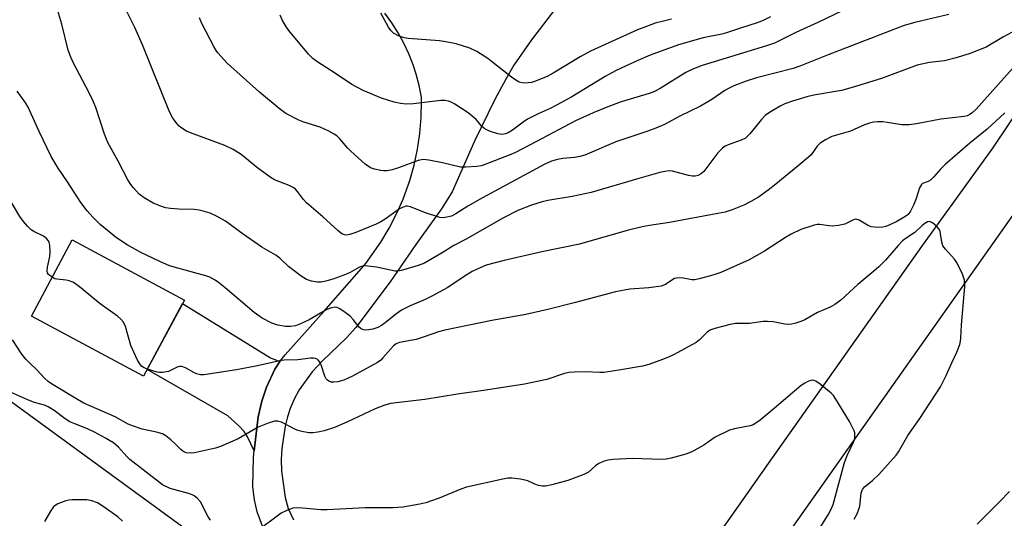
# Model space of a CAD drawing. Units: inches. Extents: x 1219770 to 1225770, y 549455 to 553456.
# Drawn here: x 1222408 to 1222677, y 551588 to 551724 of the extents above; entities that cross this region are included whole.
import ezdxf

# ---------------------------------------------------------------- set-up
doc = ezdxf.new("R2010")
doc.units = ezdxf.units.IN
doc.header["$MEASUREMENT"] = 0
for name, color, linetype in [('BLDG-Footprint', 5, 'Continuous'), ('NTRL-Trees', 3, 'Continuous'), ('TRANS-Driveway', 251, 'Continuous'), ('TRANS-Road', 130, 'Continuous'), ('Undefined', 1, 'Continuous')]:
    doc.layers.add(name, color=color, linetype=linetype)

msp = doc.modelspace()

# ---------------------------------------------------------------- linework, layer by layer
at = {"layer": 'BLDG-Footprint', "elevation": 396.34}
msp.add_lwpolyline([(1222452.94, 551647.81), (1222441.79, 551627.03), (1222411.2, 551643.44), (1222422.36, 551664.23)], close=True, dxfattribs=at)
at = {"layer": 'NTRL-Trees'}
msp.add_polyline3d([(1222057, 551712.08, 0), (1222111.93, 551764.01, 0), (1222111.28, 551766.62, 0), (1222219.63, 551836.42, 0), (1222273.46, 551869.5, 0), (1222335.86, 551914.57, 0), (1222358, 551941.53, 0), (1222381.85, 551952.32, 0), (1222399.17, 551955.2, 0), (1222407.82, 551945.1, 0), (1222409.27, 551926.35, 0), (1222394.72, 551894.34, 0), (1222381.57, 551846.38, 0), (1222353.72, 551779.85, 0), (1222335.15, 551714.87, 0), (1222333.86, 551673.3, 0), (1222346.76, 551663.04, 0), (1222380, 551638.8, 0), (1222466.59, 551575.67, 0)], dxfattribs=at)
at = {"layer": 'TRANS-Driveway'}
msp.add_lwpolyline([(1222478.97, 551631.02), (1222477.61, 551628.91), (1222475.29, 551624.01), (1222474.04, 551620.19), (1222473.07, 551615.91), (1222471.96, 551606.65), (1222470.13, 551610.51), (1222469.28, 551611.91), (1222467.73, 551613.56), (1222464.82, 551616.24), (1222442.78, 551628.87), (1222452.45, 551646.9), (1222476.42, 551632.06)], close=True, dxfattribs=at)
at = {"layer": 'TRANS-Road'}
for points in [[(1222578.41, 551555.07), (1222612.27, 551603.17), (1222654.08, 551662.37), (1222673.51, 551689.2), (1222708.22, 551741.06)], [(1222555.95, 551729.77), (1222547.66, 551718.77), (1222542.85, 551711.84), (1222540.49, 551707.87), (1222537.72, 551702.73), (1222532.05, 551691.16), (1222525.98, 551677.36), (1222523.1, 551672.73), (1222516.03, 551663), (1222509.07, 551652.78), (1222499.7, 551640.29), (1222497.18, 551637.49), (1222490.62, 551631.24), (1222487.83, 551628.23), (1222484.28, 551623.29), (1222482.9, 551620.77), (1222481.79, 551618.25), (1222481.02, 551615.96), (1222480.39, 551613.43), (1222479.49, 551607.28), (1222479.33, 551604.3), (1222479.42, 551601.13), (1222480.42, 551593.96), (1222481.28, 551590.96), (1222482.71, 551587.83)], [(1222475.02, 551583.9), (1222472.76, 551590.03), (1222472.05, 551593.32), (1222471.65, 551596.88), (1222471.76, 551604.95), (1222471.96, 551606.65), (1222473.07, 551615.91), (1222474.04, 551620.19), (1222475.29, 551624.01), (1222477.61, 551628.91), (1222478.97, 551631.02), (1222480.46, 551632.9), (1222491.08, 551644.74), (1222502.4, 551657.81), (1222506.55, 551663.62), (1222508.81, 551667.38), (1222510.82, 551671.28), (1222512.58, 551675.3), (1222514.09, 551679.42), (1222514.41, 551680.42), (1222515.59, 551684.64), (1222516.5, 551688.93), (1222517.14, 551693.27), (1222517.51, 551697.64), (1222517.61, 551702.03), (1222517.59, 551703.18), (1222516.95, 551706.35), (1222516.12, 551709.47), (1222515.31, 551711.93), (1222514.13, 551714.94), (1222512.76, 551717.86), (1222511.22, 551720.7), (1222509.49, 551723.43), (1222507.6, 551726.05)], [(1222709.64, 551714.49), (1222613.24, 551578.01)]]:
    msp.add_lwpolyline(points, dxfattribs=at)
at = {"layer": 'Undefined'}
for points, elevation in [([(1222679.73, 551721.4), (1222676.42, 551719.6), (1222671.63, 551716.83), (1222667, 551714.98), (1222663.12, 551713.8), (1222660.31, 551713.07), (1222656.19, 551712.59), (1222652.81, 551711.91), (1222643.08, 551708.24), (1222635.13, 551705.76), (1222632.18, 551705), (1222624.66, 551703.67), (1222622.78, 551703.26), (1222618.85, 551702.09), (1222616.77, 551701.29), (1222615.5, 551700.67), (1222612.58, 551699.01), (1222611.34, 551698.12), (1222610.34, 551697.04), (1222607.17, 551693.12), (1222606.58, 551692.48), (1222606, 551692), (1222604.83, 551691.4), (1222601.24, 551690.15), (1222600.46, 551689.75), (1222599.77, 551689.28), (1222598.44, 551687.92), (1222594.61, 551682.9), (1222593.77, 551682.14), (1222593.07, 551681.77), (1222592.31, 551681.57), (1222591.54, 551681.57), (1222590.41, 551681.8), (1222586.07, 551682.98), (1222585.2, 551683.05), (1222584.04, 551682.91), (1222582.62, 551682.59), (1222576.87, 551680.94), (1222563.91, 551677.11), (1222558.75, 551676.07), (1222552.09, 551674.95), (1222550.49, 551674.57), (1222547.62, 551673.72), (1222543.86, 551672.23), (1222539.78, 551670.14), (1222529.8, 551664.39), (1222526.45, 551662.64), (1222523.23, 551660.64), (1222518.44, 551657.88), (1222516.74, 551657.2), (1222512.4, 551655.91), (1222511.28, 551655.67), (1222510.44, 551655.67), (1222505.31, 551656.73), (1222502.94, 551657.08), (1222501.79, 551657.11), (1222501.23, 551657), (1222500.7, 551656.79), (1222498.18, 551655.36), (1222496.45, 551654.56), (1222493.41, 551653.48), (1222491.48, 551652.92), (1222490.12, 551652.67), (1222489.27, 551652.67), (1222487.57, 551652.93), (1222486.22, 551653.38), (1222484.78, 551654.32), (1222481.31, 551656.92), (1222478.95, 551659.21), (1222477.86, 551660.09), (1222474.1, 551662.26), (1222468.95, 551665.81), (1222464.18, 551669.28), (1222461.89, 551670.63), (1222460.01, 551671.46), (1222458.05, 551672.08), (1222456.94, 551672.34), (1222455.61, 551672.5), (1222451.42, 551672.6), (1222449.19, 551672.75), (1222447.81, 551672.97), (1222446.48, 551673.38), (1222444.39, 551674.2), (1222441.99, 551675.67), (1222440.64, 551676.73), (1222439.01, 551678.44), (1222438.28, 551679.37), (1222437.54, 551680.61), (1222434.91, 551685.69), (1222432.09, 551690.8), (1222431.16, 551693.07), (1222428.78, 551700.31), (1222428.09, 551702.09), (1222426.99, 551704.33), (1222422.67, 551712.45), (1222421.93, 551714.03), (1222421.27, 551715.98), (1222419.46, 551723.1), (1222418.17, 551727.57)], 400), ([(1222661.43, 551725.69), (1222652.23, 551723.5), (1222649.33, 551722.67), (1222628.51, 551714.71), (1222620.85, 551711.58), (1222618.97, 551711.01), (1222609.03, 551708.4), (1222606.23, 551707.5), (1222602.86, 551706.25), (1222601.55, 551705.65), (1222600.34, 551704.98), (1222596.8, 551702.53), (1222593.71, 551700.72), (1222588.1, 551697.96), (1222583.87, 551695.73), (1222581.53, 551694.67), (1222579.32, 551693.87), (1222570.62, 551691), (1222562.21, 551687.34), (1222560.84, 551686.97), (1222559.45, 551686.7), (1222556.13, 551686.39), (1222554.71, 551686.17), (1222553.1, 551685.66), (1222551.27, 551684.91), (1222534.28, 551675.72), (1222530.29, 551673.39), (1222526.94, 551671.31), (1222525.76, 551670.72), (1222524.06, 551670.28), (1222523.49, 551670.24), (1222522.64, 551670.36), (1222518.42, 551671.73), (1222514.63, 551673.25), (1222513.82, 551673.41), (1222513.34, 551673.37), (1222512.39, 551673.08), (1222511.66, 551672.69), (1222507.67, 551669.86), (1222506.52, 551669.15), (1222505.21, 551668.52), (1222499.66, 551666.2), (1222498.08, 551665.64), (1222497.05, 551665.53), (1222496.58, 551665.62), (1222495.89, 551665.89), (1222494.76, 551666.74), (1222490.71, 551670.47), (1222486.26, 551674.35), (1222485.46, 551675.19), (1222483.77, 551677.46), (1222483.2, 551678.06), (1222482.75, 551678.39), (1222481.49, 551679.02), (1222477.56, 551680.59), (1222476.58, 551681.1), (1222473, 551683.78), (1222468.41, 551687.53), (1222466.26, 551688.84), (1222463.98, 551689.93), (1222454.56, 551693.38), (1222453.51, 551693.92), (1222452.25, 551694.71), (1222451.55, 551695.25), (1222450.96, 551695.86), (1222449.76, 551697.44), (1222448.86, 551699.18), (1222441.48, 551717.4), (1222439.37, 551722.14), (1222437.25, 551726.51)], 402), ([(1222634.65, 551727.79), (1222625.78, 551723.53), (1222619.73, 551720.77), (1222613.89, 551717.93), (1222611.77, 551717.19), (1222594.18, 551711.75), (1222591.79, 551710.89), (1222589.75, 551709.89), (1222582.72, 551705.54), (1222581.17, 551704.7), (1222579.69, 551704.17), (1222572.05, 551701.88), (1222568.02, 551700.37), (1222564.41, 551698.86), (1222559.6, 551696.69), (1222549.03, 551691.03), (1222543.29, 551688.05), (1222541.98, 551687.47), (1222534.74, 551684.65), (1222533.89, 551684.43), (1222532.71, 551684.28), (1222529.72, 551684.06), (1222528.24, 551684.07), (1222523.31, 551685.21), (1222519.58, 551685.95), (1222518.16, 551686.12), (1222517.59, 551686.08), (1222516.74, 551685.87), (1222511.35, 551683.87), (1222509.66, 551683.37), (1222508.23, 551683.05), (1222507.37, 551683.01), (1222506.5, 551683.11), (1222504.76, 551683.5), (1222503.66, 551683.89), (1222502.26, 551684.87), (1222498.38, 551688.4), (1222497.41, 551689.37), (1222495.36, 551691.76), (1222494.51, 551692.56), (1222493.82, 551693.08), (1222492.31, 551693.87), (1222489.96, 551694.93), (1222485.54, 551696.35), (1222484.19, 551696.86), (1222480.65, 551698.74), (1222478.78, 551700.04), (1222473.41, 551704.53), (1222464.64, 551712.41), (1222462.09, 551715.22), (1222461.57, 551715.92), (1222460.97, 551716.93), (1222457.73, 551723.24), (1222457.1, 551724.84)], 404), ([(1222612.83, 551725.06), (1222611.02, 551724.15), (1222609.42, 551723.55), (1222604.64, 551722.02), (1222600.83, 551720.66), (1222599.58, 551720.36), (1222594.41, 551719.37), (1222587.7, 551717.39), (1222580.03, 551714.62), (1222576.64, 551713.19), (1222573.47, 551711.74), (1222570.57, 551710.33), (1222567.72, 551708.77), (1222558.62, 551703.28), (1222554.48, 551700.97), (1222552.68, 551700.05), (1222549.44, 551698.62), (1222546.56, 551697.15), (1222545.36, 551696.37), (1222542.47, 551694.14), (1222541.3, 551693.46), (1222540.56, 551693.16), (1222539.53, 551693), (1222538.44, 551693.12), (1222536.18, 551693.9), (1222534.85, 551694.52), (1222534.08, 551695.16), (1222533.12, 551696.42), (1222532.54, 551697.03), (1222530.37, 551698.88), (1222526.71, 551701.28), (1222525.69, 551701.83), (1222525, 551702.09), (1222523.97, 551702.27), (1222522.85, 551702.26), (1222515.44, 551701.36), (1222513.39, 551701.27), (1222511.93, 551701.44), (1222510.19, 551701.78), (1222506.69, 551702.86), (1222501.66, 551704.98), (1222498.59, 551706.63), (1222494.2, 551709.59), (1222489.06, 551712.84), (1222487.97, 551713.72), (1222486.83, 551714.87), (1222481.4, 551721.34), (1222480.6, 551722.52), (1222479.64, 551724.23), (1222479.03, 551725.49)], 406), ([(1222585.84, 551724.42), (1222583.6, 551723.9), (1222581.4, 551723.31), (1222578.97, 551722.46), (1222576.57, 551721.49), (1222563.69, 551715.67), (1222560.87, 551714.14), (1222553.55, 551709.73), (1222551.91, 551708.82), (1222548.44, 551707.4), (1222547.61, 551707.16), (1222546.76, 551707.03), (1222545.9, 551706.98), (1222545.06, 551707.05), (1222544.3, 551707.28), (1222543.35, 551707.75), (1222542.16, 551708.57), (1222537.12, 551712.63), (1222535.69, 551713.68), (1222532.69, 551715.64), (1222530.77, 551716.51), (1222527.1, 551717.71), (1222524.3, 551718.28), (1222522.56, 551718.49), (1222514.01, 551719.13), (1222512.88, 551719.32), (1222511.49, 551719.8), (1222509.95, 551720.6), (1222509.22, 551721.34), (1222508.62, 551722.27), (1222506.56, 551726.08)], 408), ([(1222678.81, 551711), (1222668.9, 551699.89), (1222667.86, 551698.88), (1222667.18, 551698.39), (1222666.46, 551698.05), (1222665.64, 551697.84), (1222659.32, 551697.11), (1222652.65, 551695.85), (1222650.66, 551695.61), (1222648.69, 551695.57), (1222644.63, 551696.28), (1222643.48, 551696.41), (1222642.05, 551696.43), (1222640.94, 551696.29), (1222639.84, 551696.06), (1222638.46, 551695.59), (1222634.63, 551693.87), (1222629.59, 551692.42), (1222627.79, 551691.52), (1222626.36, 551690.59), (1222625.57, 551689.77), (1222623.88, 551687.46), (1222623.17, 551686.74), (1222620.33, 551684.46), (1222614.27, 551679.38), (1222612.18, 551677.77), (1222609.54, 551675.88), (1222607.5, 551674.66), (1222605.58, 551673.71), (1222602.36, 551672.46), (1222600.46, 551671.81), (1222598.45, 551671.37), (1222585.31, 551668.97), (1222579.85, 551668.18), (1222577.81, 551667.78), (1222573.76, 551666.8), (1222560.72, 551663.07), (1222550.48, 551660.98), (1222540.19, 551658.6), (1222535.3, 551657.28), (1222532.99, 551656.34), (1222531.48, 551655.6), (1222529.52, 551654.41), (1222524.82, 551651.27), (1222520.46, 551648.89), (1222518.63, 551647.96), (1222514.52, 551646.18), (1222512.18, 551645.02), (1222510.51, 551643.88), (1222507.72, 551641.58), (1222506.75, 551640.88), (1222505.73, 551640.31), (1222504.35, 551639.83), (1222503.21, 551639.64), (1222502.36, 551639.59), (1222501.82, 551639.66), (1222501.19, 551639.92), (1222500.6, 551640.43), (1222499.01, 551642.52), (1222498.2, 551643.36), (1222496.81, 551644.43), (1222495.36, 551645.41), (1222494.61, 551645.76), (1222494.1, 551645.84), (1222493.07, 551645.68), (1222491.77, 551645.21), (1222487.01, 551642.41), (1222484.63, 551641.29), (1222483.28, 551640.78), (1222481.91, 551640.55), (1222480.51, 551640.55), (1222478.46, 551640.97), (1222476.75, 551641.49), (1222474.18, 551642.89), (1222471.96, 551644.36), (1222464.02, 551651.18), (1222462.23, 551652.61), (1222461.3, 551653.23), (1222459.83, 551654), (1222458.77, 551654.4), (1222451.14, 551656.48), (1222448.91, 551657.16), (1222446.25, 551658.3), (1222441.08, 551660.74), (1222437.29, 551662.87), (1222434.43, 551664.76), (1222429.99, 551668.43), (1222427.93, 551670.41), (1222426.4, 551672.1), (1222424.69, 551674.43), (1222421.07, 551680.07), (1222418.48, 551683.81), (1222416.56, 551686.94), (1222413.33, 551693.77), (1222410.36, 551700.39), (1222409.64, 551701.53), (1222407.28, 551704.78)], 398), ([(1222676.72, 551698.87), (1222671.97, 551694.45), (1222667.24, 551690.57), (1222660.45, 551684.76), (1222659.19, 551683.55), (1222657.29, 551681.35), (1222656.49, 551680.54), (1222655.83, 551680.13), (1222654.33, 551679.64), (1222653.98, 551679.37), (1222653.5, 551678.44), (1222652.56, 551675.47), (1222651.92, 551673.86), (1222651.03, 551672.03), (1222650.38, 551671.13), (1222649.5, 551670.47), (1222647.3, 551669.22), (1222645.55, 551668.37), (1222644.28, 551667.89), (1222643.45, 551667.73), (1222642.01, 551667.64), (1222641.15, 551667.66), (1222640.31, 551667.79), (1222639.28, 551668.25), (1222637.03, 551669.59), (1222636.14, 551669.84), (1222635.72, 551669.8), (1222635.26, 551669.62), (1222633.13, 551668.5), (1222631.4, 551668.12), (1222629.63, 551667.96), (1222628.78, 551668.02), (1222626.32, 551668.39), (1222625.59, 551668.38), (1222624.76, 551668.24), (1222621.07, 551667.01), (1222618.45, 551665.77), (1222616.93, 551664.87), (1222611.2, 551661.14), (1222607.04, 551658.81), (1222599.28, 551655.35), (1222598.2, 551654.94), (1222596.5, 551654.43), (1222593.34, 551653.56), (1222592.19, 551653.35), (1222591.36, 551653.36), (1222588.59, 551653.82), (1222587.19, 551653.8), (1222586.68, 551653.65), (1222586.21, 551653.39), (1222584.22, 551652.05), (1222582.99, 551651.6), (1222579.64, 551651.11), (1222574.48, 551650.8), (1222570.57, 551650.08), (1222559.29, 551647.02), (1222552.07, 551645.22), (1222546.06, 551643.89), (1222536.8, 551642.24), (1222523.96, 551639.59), (1222522.26, 551639.14), (1222518.34, 551637.74), (1222516.13, 551637.04), (1222511.59, 551636.25), (1222510.68, 551635.86), (1222510, 551635.33), (1222507.11, 551632.02), (1222506.5, 551631.42), (1222505.62, 551630.77), (1222498.8, 551627.01), (1222496.42, 551625.98), (1222494.8, 551625.51), (1222493.73, 551625.36), (1222492.96, 551625.39), (1222492.31, 551625.64), (1222491.95, 551625.91), (1222491.64, 551626.32), (1222491.28, 551627.06), (1222490.21, 551630.1), (1222489.86, 551630.88), (1222489.54, 551631.32), (1222489.16, 551631.63), (1222488.72, 551631.83), (1222488.2, 551631.93), (1222487.33, 551631.91), (1222483.84, 551631.48), (1222480.17, 551631.39), (1222478.91, 551631.26), (1222472.84, 551629.86), (1222467.13, 551628.74), (1222458.2, 551627.36), (1222457.36, 551627.37), (1222456.26, 551627.68), (1222455.47, 551628.05), (1222453.22, 551629.33), (1222452.2, 551629.68), (1222451.71, 551629.68), (1222450.99, 551629.5), (1222448.59, 551628.32), (1222446.94, 551628.01), (1222446.1, 551628), (1222445.53, 551628.09), (1222442.83, 551628.96)], 396), ([(1222416.87, 551654), (1222415.86, 551654.81), (1222415.59, 551655.22), (1222415.48, 551655.68), (1222415.56, 551656.75), (1222416.21, 551659.67), (1222416.36, 551660.83), (1222416.27, 551662.76), (1222416.09, 551663.53), (1222415.86, 551663.99), (1222415.36, 551664.57), (1222414.53, 551665.23), (1222411.86, 551666.53), (1222411.14, 551666.99), (1222410.14, 551667.95), (1222409.04, 551669.21), (1222408.04, 551670.64), (1222404.83, 551676)], 396), ([(1222635.69, 551587.98), (1222636.43, 551589.47), (1222636.94, 551590.75), (1222637.15, 551591.56), (1222637.57, 551595.09), (1222637.88, 551596.08), (1222638.44, 551596.8), (1222640.67, 551598.61), (1222642.36, 551600.19), (1222647.07, 551605.5), (1222647.78, 551606.41), (1222650.29, 551610.81), (1222653.57, 551615.48), (1222659.21, 551624.17), (1222660.72, 551627.18), (1222662.26, 551630.71), (1222663.62, 551633.56), (1222664.47, 551635.71), (1222664.68, 551636.55), (1222664.78, 551637.44), (1222664.97, 551641.03), (1222665.83, 551651.47), (1222665.79, 551653.23), (1222665.22, 551654.87), (1222663.69, 551658.04), (1222662.99, 551658.99), (1222660.57, 551661.64), (1222659.88, 551662.57), (1222659.53, 551663.61), (1222659.24, 551665.86), (1222659.08, 551666.59), (1222658.75, 551667.27), (1222658.18, 551667.91), (1222657.05, 551668.83), (1222656.35, 551669.18), (1222656.11, 551669.21), (1222655.64, 551669.11), (1222654.93, 551668.7), (1222654.24, 551668.16), (1222652.22, 551666.27), (1222649.86, 551664.73), (1222648.85, 551663.94), (1222647.61, 551662.66), (1222644.17, 551658.71), (1222642.34, 551656.83), (1222641.02, 551655.66), (1222636.65, 551652.07), (1222632, 551647.8), (1222630.37, 551646.62), (1222629.14, 551645.86), (1222625.69, 551644.38), (1222622.18, 551642.38), (1222621.13, 551641.95), (1222619.77, 551641.52), (1222618.68, 551641.23), (1222617.85, 551641.12), (1222616.71, 551641.21), (1222613.56, 551641.82), (1222611.98, 551641.99), (1222610.85, 551641.93), (1222607.1, 551641.44), (1222603.27, 551641.41), (1222601.81, 551641.13), (1222597.62, 551640.01), (1222596.59, 551639.66), (1222595.64, 551639.09), (1222593.47, 551636.93), (1222592.58, 551636.23), (1222586.34, 551632.84), (1222585.02, 551632.2), (1222583.4, 551631.58), (1222579.59, 551630.21), (1222577.87, 551629.73), (1222571.95, 551628.74), (1222567.43, 551628.08), (1222566.31, 551628.04), (1222562.4, 551628.22), (1222559.25, 551628.16), (1222557.83, 551628.03), (1222556.62, 551627.72), (1222551.82, 551626.09), (1222545.73, 551624.89), (1222535.18, 551623.2), (1222527.46, 551622.1), (1222518.55, 551620.67), (1222509.17, 551619.57), (1222507.36, 551619.04), (1222505, 551618.11), (1222497.23, 551614.47), (1222493.9, 551613.03), (1222491.08, 551612.13), (1222489.38, 551611.75), (1222488.01, 551611.6), (1222486.91, 551611.59), (1222484.98, 551611.93), (1222483.9, 551612.23), (1222483.09, 551612.57), (1222479.4, 551614.49), (1222478.33, 551614.76), (1222477.51, 551614.74), (1222475.82, 551614.23), (1222473.05, 551613.11), (1222467.56, 551609.97), (1222462.83, 551607.83), (1222461.42, 551607.41), (1222457.37, 551606.48), (1222455.68, 551606.13), (1222454.83, 551606.04), (1222453.42, 551606.15), (1222452.55, 551606.56), (1222451.93, 551607.07), (1222450.52, 551608.5), (1222449.21, 551609.71), (1222447.87, 551610.74), (1222446.92, 551611.29), (1222445.32, 551611.77), (1222441.43, 551612.56), (1222438.78, 551613.45), (1222437.56, 551613.98), (1222434.01, 551615.9), (1222425.46, 551619.68), (1222423.75, 551620.63), (1222416.71, 551624.93), (1222415.78, 551625.57), (1222414.8, 551626.46), (1222412.68, 551628.78), (1222410.66, 551630.63), (1222409.64, 551631.69), (1222408.58, 551633.08), (1222406.06, 551636.98)], 394), ([(1222442.83, 551628.96), (1222441.93, 551629.34), (1222441.26, 551629.78), (1222440.74, 551630.38), (1222440.16, 551631.39), (1222438.29, 551635.4), (1222436.86, 551640.57), (1222436.28, 551641.75), (1222435.63, 551642.61), (1222434.72, 551643.37), (1222430, 551646.79), (1222424.35, 551651.41), (1222423.19, 551652.27), (1222422.46, 551652.66), (1222421.47, 551653.02), (1222420.67, 551653.2), (1222418.13, 551653.46), (1222417.61, 551653.62), (1222416.87, 551654)], 396), ([(1222624.56, 551582.86), (1222628.56, 551589.23), (1222629.34, 551590.71), (1222629.89, 551592), (1222633.03, 551603.48), (1222633.76, 551605.36), (1222635.49, 551609), (1222635.81, 551610.03), (1222635.87, 551610.79), (1222635.79, 551611.55), (1222635.63, 551612.09), (1222634.35, 551614.69), (1222630.66, 551620.8), (1222629.99, 551621.77), (1222629.39, 551622.41), (1222626.39, 551624.82), (1222625.21, 551625.65), (1222624.72, 551625.87), (1222624.22, 551625.94), (1222623.18, 551625.67), (1222622.16, 551625.16), (1222621.22, 551624.49), (1222613.27, 551617.78), (1222609.96, 551615.07), (1222608.55, 551614.04), (1222608.06, 551613.78), (1222607.26, 551613.51), (1222602.99, 551612.68), (1222601.62, 551612.27), (1222597.75, 551610.39), (1222594.64, 551608.22), (1222591.33, 551606.37), (1222589.69, 551605.74), (1222585.72, 551604.62), (1222584.36, 551604.36), (1222583.1, 551604.31), (1222575.11, 551604.58), (1222569.9, 551604.31), (1222568.47, 551604.14), (1222567.22, 551603.77), (1222565.97, 551603.18), (1222565.05, 551602.53), (1222563.16, 551600.86), (1222561.91, 551600.19), (1222557.54, 551598.58), (1222553.13, 551597.36), (1222551.44, 551597), (1222550.62, 551596.99), (1222549.57, 551597.22), (1222548.55, 551597.59), (1222546.63, 551598.5), (1222544.63, 551598.96), (1222542.3, 551599.23), (1222541.18, 551599.17), (1222539.79, 551598.97), (1222529.85, 551596.77), (1222528.31, 551596.25), (1222522.46, 551593.79), (1222518.83, 551592.49), (1222517.12, 551592.07), (1222512.49, 551591.26), (1222509.84, 551591.11), (1222502.22, 551591.11), (1222491.86, 551590.53), (1222490.12, 551590.61), (1222485.14, 551591.06), (1222483.68, 551591.08), (1222482.52, 551590.98), (1222480.86, 551590.43), (1222479.3, 551589.63), (1222472.52, 551584.57)], 392), ([(1222460.06, 551587.74), (1222459.3, 551588.86), (1222457.29, 551592.77), (1222456.5, 551593.62), (1222455.6, 551594.36), (1222454.86, 551594.78), (1222454.07, 551595.06), (1222449.01, 551596.41), (1222447, 551597.39), (1222438.04, 551604.3), (1222437.21, 551605.1), (1222434.98, 551607.65), (1222433.61, 551608.82), (1222431.45, 551610.16), (1222428.45, 551611.8), (1222426.54, 551612.66), (1222423.01, 551614.02), (1222421.69, 551614.62), (1222420.44, 551615.41), (1222417.42, 551617.71), (1222415.77, 551618.68), (1222414.76, 551619.1), (1222412.08, 551619.88), (1222410.39, 551620.46), (1222404.7, 551623.01)], 392), ([(1222669.21, 551586.64), (1222675.43, 551592.8), (1222678.01, 551595.57)], 396), ([(1222436.04, 551587.45), (1222434.74, 551588.65), (1222430.82, 551591.5), (1222429.19, 551592.5), (1222427.69, 551593.06), (1222426.31, 551593.26), (1222422.28, 551593.3), (1222421.43, 551593.24), (1222420.59, 551593.05), (1222418.41, 551592.17), (1222417.66, 551591.73), (1222417.24, 551591.37), (1222416.4, 551590.24), (1222414.74, 551587.36)], 390)]:
    msp.add_lwpolyline(points, dxfattribs=dict(at, elevation=elevation))

doc.saveas('drawing.dxf')
